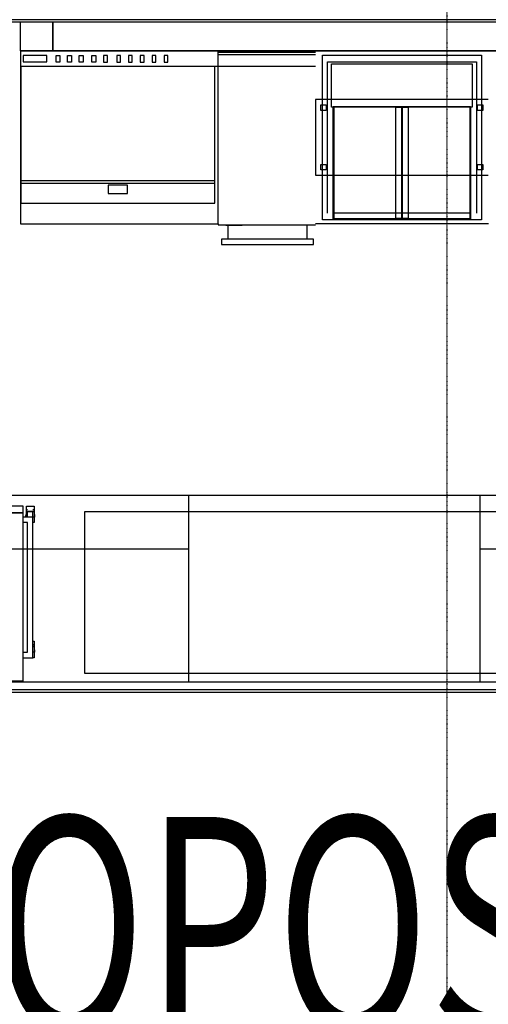
# Model space of a CAD drawing. Extents: x -10655 to 345296, y -96615 to 14758.
# Drawn here: x 42074 to 44243, y -9288 to -4734 of the extents above; entities that cross this region are included whole.
import ezdxf

# ---------------------------------------------------------------- set-up
doc = ezdxf.new("R2010")
doc.units = 0
doc.linetypes.add('X-3040-L1-F$0$EDG-1DOT-2', pattern=[5, 2, -1.4, 0.2, -1.4])
for name, color, linetype in [('X-3040-L1-F$0$A-WALL', 8, 'CONTINUOUS'), ('X-3040-L1-F$0$A-WALL-3', 8, 'CONTINUOUS'), ('X-3040-L1-F$0$A-WALL-4', 8, 'CONTINUOUS'), ('X-3040-L1-F$0$G-ANNO-TEXT-1', 31, 'CONTINUOUS'), ('X-3040-L1-F$0$I-WALL', 8, 'CONTINUOUS'), ('X-3040-L1-F$0$Q-CASE-7', 11, 'CONTINUOUS'), ('X-3040-L1-F$0$Q-CASE-HDLN-1', 11, 'CONTINUOUS'), ('X-3040-L1-F$0$Q-SPCQ-4', 11, 'CONTINUOUS'), ('X-3040-L1-F$0$Q-SPCQ-HDLN-1', 11, 'CONTINUOUS'), ('X-3040-L1-F$0$S-GRID-2', 133, 'X-3040-L1-F$0$EDG-1DOT-2'), ('X-XREF', 7, 'CONTINUOUS')]:
    doc.layers.add(name, color=color, linetype=linetype)
doc.styles.add('X-3040-L1-F$0$EDG', font='edg.shx', dxfattribs={"width": 0.9})

# ---------------------------------------------------------------- blocks, each defined once
blk = doc.blocks.new('X-3040-L1-F')
at = {"layer": 'X-3040-L1-F$0$A-WALL'}
blk.add_line((47092.7, -4734), (38442, -4734), dxfattribs=at)
at = {"layer": 'X-3040-L1-F$0$A-WALL-3'}
blk.add_line((46050, -7845.7), (40308.3, -7845.7), dxfattribs=at)
at = {"layer": 'X-3040-L1-F$0$A-WALL-4'}
blk.add_line((38451, -4743), (47092.7, -4743), dxfattribs=at)
at = {"layer": 'X-3040-L1-F$0$I-WALL'}
for p, q in [((41196.3, -7795.7), (45855.3, -7795.7)), ((45855.3, -7832.7), (41196.3, -7832.7))]:
    blk.add_line(p, q, dxfattribs=at)
at = {"layer": 'X-3040-L1-F$0$Q-CASE-7'}
for p, q in [((42993, -4895), (42993, -4878)), ((42993, -4936.7), (42993, -4895)), ((42993, -4895), (43443, -4895)), ((42993, -4948), (43443, -4948)), ((43517.5, -5103), (43517.5, -4938)), ((43517.5, -4938), (44168.5, -4938)), ((44168.5, -4938), (44168.5, -5103)), ((43517.5, -5137.5), (43517.5, -5103)), ((43525, -5137.5), (43517.5, -5137.5)), ((43525, -5453), (43525, -5137.5)), ((44168.5, -5137.5), (44161, -5137.5)), ((44161, -5137.5), (44161, -5453)), ((44168.5, -5103), (44168.5, -5137.5)), ((43525, -5655), (43525, -5453)), ((44161, -5453), (44161, -5655)), ((42993, -5678.2), (42993, -5683)), ((42993, -5683), (43443, -5683)), ((44243, -5678), (43443, -5678)), ((44161, -5655), (43525, -5655)), ((42855.3, -6932.7), (44205.3, -6932.7))]:
    blk.add_line(p, q, dxfattribs=at)
at = {"layer": 'X-3040-L1-F$0$Q-CASE-HDLN-1'}
for p, q in [((43498, -5103), (43498, -4928)), ((43498, -4928), (44188, -4928)), ((44188, -4928), (44188, -5103)), ((43498, -5453), (43498, -5103)), ((44188, -5103), (44188, -5453)), ((43498, -5628), (43498, -5453)), ((44188, -5453), (44188, -5628)), ((44161, -5628), (43525, -5628)), ((42375.3, -7757.7), (42375.3, -7007.7)), ((42375.3, -7007.7), (42855.2, -7007.7)), ((42855.2, -7007.7), (44205.3, -7007.7)), ((44205.3, -7007.7), (44685.3, -7007.7)), ((42855.3, -7757.7), (42375.3, -7757.7)), ((44205.3, -7757.7), (42855.3, -7757.7)), ((44685.3, -7757.7), (44205.3, -7757.7))]:
    blk.add_line(p, q, dxfattribs=at)
at = {"layer": 'X-3040-L1-F$0$Q-SPCQ-4'}
for p, q in [((42077.7, -4878), (42077.7, -4743)), ((42077.7, -4878), (42077.7, -4743)), ((42227.7, -4743), (42227.7, -4878)), ((42227.7, -4878), (42227.7, -4743)), ((42227.7, -4743), (42227.7, -4878)), ((42077.7, -4878), (47092.7, -4878)), ((42227.7, -4878), (42077.7, -4878)), ((42227.7, -4878), (42077.7, -4878)), ((42078, -4878), (42078, -5678)), ((42199.5, -4899), (42090.5, -4899)), ((42090.5, -4899), (42090.5, -4929.2)), ((42199.5, -4929.2), (42199.5, -4899)), ((46942.7, -4878), (42227.7, -4878)), ((42242, -4929.5), (42242, -4899.2)), ((42242, -4899.2), (42259.7, -4899.2)), ((42259.7, -4899.2), (42259.7, -4929.5)), ((42295.7, -4899.2), (42313.5, -4899.2)), ((42295.7, -4929.5), (42295.7, -4899.2)), ((42313.5, -4899.2), (42313.5, -4929.5)), ((42349.5, -4899.2), (42367.2, -4899.2)), ((42349.5, -4929.5), (42349.5, -4899.2)), ((42367.2, -4899.2), (42367.2, -4929.5)), ((42408.2, -4899.2), (42426, -4899.2)), ((42408.2, -4929.5), (42408.2, -4899.2)), ((42426, -4899.2), (42426, -4929.5)), ((42479.7, -4899.2), (42462, -4899.2)), ((42462, -4899.2), (42462, -4929.5)), ((42479.7, -4929.5), (42479.7, -4899.2)), ((42541, -4899.2), (42523.2, -4899.2)), ((42523.2, -4899.2), (42523.2, -4929.5)), ((42541, -4929.5), (42541, -4899.2)), ((42594.7, -4899.2), (42577, -4899.2)), ((42577, -4899.2), (42577, -4929.5)), ((42594.7, -4929.5), (42594.7, -4899.2)), ((42649.7, -4899.2), (42632, -4899.2)), ((42632, -4899.2), (42632, -4929.5)), ((42649.7, -4929.5), (42649.7, -4899.2)), ((42704.7, -4899.2), (42687, -4899.2)), ((42687, -4899.2), (42687, -4929.5)), ((42704.7, -4929.5), (42704.7, -4899.2)), ((42759.7, -4899.2), (42742, -4899.2)), ((42742, -4899.2), (42742, -4929.5)), ((42759.7, -4929.5), (42759.7, -4899.2)), ((42993, -5678), (42993, -4878)), ((42078, -4948), (42993, -4948)), ((42976.8, -4949.7), (42079.8, -4949.7)), ((42079.8, -4949.7), (42079.8, -5582.4)), ((42090.5, -4929.2), (42199.5, -4929.2)), ((42259.7, -4929.5), (42242, -4929.5)), ((42313.5, -4929.5), (42295.7, -4929.5)), ((42367.2, -4929.5), (42349.5, -4929.5)), ((42426, -4929.5), (42408.2, -4929.5)), ((42462, -4929.5), (42479.7, -4929.5)), ((42523.2, -4929.5), (42541, -4929.5)), ((42577, -4929.5), (42594.7, -4929.5)), ((42632, -4929.5), (42649.7, -4929.5)), ((42687, -4929.5), (42704.7, -4929.5)), ((42742, -4929.5), (42759.7, -4929.5)), ((42976.8, -5582.4), (42976.8, -4949.7)), ((43517.5, -4938), (44168.5, -4938)), ((43517.5, -5103), (43517.5, -4938)), ((44168.5, -4938), (44168.5, -5103)), ((44242.7, -5103), (43443, -5103)), ((43443, -5103), (43443, -5453)), ((43468, -5128), (43493, -5128)), ((43468, -5153), (43468, -5128)), ((43493, -5128), (43493, -5153)), ((43517.5, -5137.5), (43517.5, -5103)), ((44168.5, -5137.5), (43517.5, -5137.5)), ((43525, -5453), (43525, -5135.5)), ((43525, -5135.5), (44161, -5135.5)), ((44159, -5137.5), (43527, -5137.5)), ((43527, -5137.5), (43527, -5453)), ((43814.3, -5453), (43814.3, -5137.5)), ((43814.3, -5137.5), (43844.3, -5137.5)), ((43841.7, -5453), (43841.7, -5137.5)), ((43841.7, -5137.5), (43871.7, -5137.5)), ((43844.3, -5137.5), (43844.3, -5453)), ((43871.7, -5137.5), (43871.7, -5453)), ((44159, -5453), (44159, -5137.5)), ((44161, -5135.5), (44161, -5453)), ((44168.5, -5103), (44168.5, -5137.5)), ((44193, -5128), (44218, -5128)), ((44193, -5153), (44193, -5128)), ((44218, -5128), (44218, -5153)), ((43493, -5153), (43468, -5153)), ((44218, -5153), (44193, -5153)), ((43468, -5403), (43493, -5403)), ((43468, -5428), (43468, -5403)), ((43493, -5403), (43493, -5428)), ((44193, -5403), (44218, -5403)), ((44193, -5428), (44193, -5403)), ((44218, -5403), (44218, -5428)), ((43443, -5453), (44242.7, -5453)), ((43493, -5428), (43468, -5428)), ((43525, -5655), (43525, -5453)), ((43527, -5453), (43527, -5653)), ((43814.3, -5653), (43814.3, -5453)), ((43841.7, -5653), (43841.7, -5453)), ((43844.3, -5453), (43844.3, -5653)), ((43871.7, -5453), (43871.7, -5653)), ((44159, -5653), (44159, -5453)), ((44161, -5453), (44161, -5655)), ((44218, -5428), (44193, -5428)), ((42976.8, -5479), (42079.8, -5479)), ((42079.8, -5489.5), (42976.8, -5489.5)), ((42572.2, -5499.5), (42483.7, -5499.5)), ((42483.7, -5499.5), (42483.7, -5538)), ((42572.2, -5538), (42572.2, -5499.5)), ((42483.7, -5538), (42572.2, -5538)), ((42079.8, -5582.4), (42976.8, -5582.4)), ((42078, -5678), (42993, -5678)), ((43028, -5685.5), (43028, -5683)), ((43103, -5685.5), (43028, -5685.5)), ((43103, -5683), (43103, -5685.5)), ((44161, -5655), (43525, -5655)), ((43527, -5653), (44159, -5653)), ((43844.3, -5653), (43814.3, -5653)), ((43871.7, -5653), (43841.7, -5653)), ((41355.3, -6932.7), (42855.3, -6932.7)), ((42855.3, -6932.7), (42855.3, -7182.7)), ((44205.3, -7182.7), (44205.3, -6932.7)), ((44205.3, -6932.7), (45705.3, -6932.7)), ((42855.3, -7182.7), (41355.3, -7182.7)), ((42855.3, -7182.7), (42855.3, -7795.7)), ((44205.3, -7795.7), (44205.3, -7182.7)), ((45705.3, -7182.7), (44205.3, -7182.7))]:
    blk.add_line(p, q, dxfattribs=at)
at = {"layer": 'X-3040-L1-F$0$Q-SPCQ-HDLN-1'}
for p, q in [((42993, -4883), (43443, -4883)), ((43475.5, -5103), (43475.5, -4898)), ((43475.5, -4898), (44210.5, -4898)), ((44210.5, -4898), (44210.5, -5103)), ((43475.5, -5128), (43475.5, -5103)), ((43475.5, -5153), (43475.5, -5128)), ((44210.5, -5103), (44210.5, -5128)), ((44210.5, -5128), (44210.5, -5153)), ((43475.5, -5403), (43475.5, -5153)), ((44210.5, -5153), (44210.5, -5403)), ((43475.5, -5428), (43475.5, -5403)), ((44210.5, -5403), (44210.5, -5428)), ((43475.5, -5453), (43475.5, -5428)), ((43475.5, -5659.7), (43475.5, -5453)), ((44210.5, -5428), (44210.5, -5453)), ((44210.5, -5453), (44210.5, -5659.7)), ((43038, -5748), (43038, -5683)), ((43403, -5683), (43403, -5748)), ((44210.5, -5659.7), (43475.5, -5659.7)), ((43433, -5748), (43008, -5748)), ((43008, -5748), (43008, -5773)), ((43008, -5773), (43433, -5773)), ((43433, -5773), (43433, -5748)), ((41977.8, -6982.7), (42087.8, -6982.7)), ((42087.8, -6982.7), (42087.8, -7014.7)), ((42104.8, -6983.9), (42140.6, -6983.9)), ((42104.8, -7007.7), (42104.8, -6983.9)), ((42104.8, -7009.6), (42104.8, -7007.7)), ((42140.6, -7007.7), (42104.8, -7007.7)), ((42140.6, -7009.6), (42104.8, -7009.6)), ((42110.3, -7000.3), (42105.3, -7000.3)), ((42105.3, -7032), (42105.3, -7009.6)), ((42110.3, -7010.1), (42110.3, -7009.6)), ((42110.3, -7011), (42110.3, -7010.1)), ((42110.3, -7032), (42110.3, -7011)), ((42110.3, -7011.7), (42112.3, -7011.7)), ((42112.3, -7010.1), (42112.3, -7009.7)), ((42133.3, -7009.7), (42133.3, -7010.1)), ((42133.3, -7011.7), (42135.3, -7011.7)), ((42140.3, -7000.3), (42135.3, -7000.3)), ((42135.3, -7010.1), (42135.3, -7009.6)), ((42135.3, -7011), (42135.3, -7010.1)), ((42135.3, -7032), (42135.3, -7011)), ((42140.3, -7009.6), (42140.3, -7032)), ((42140.6, -6983.9), (42140.6, -7007.7)), ((42140.6, -7007.7), (42140.6, -7009.6)), ((41352.8, -7014.7), (42087.8, -7014.7)), ((42087.8, -7014.7), (41977.8, -7014.7)), ((42087.8, -7014.7), (42087.8, -7792.7)), ((42135.3, -7034.7), (42087.8, -7034.7)), ((42105.3, -7025.4), (42102.7, -7025.4)), ((42102.7, -7025.4), (42102.7, -7028.4)), ((42102.7, -7028.4), (42102.7, -7026.3)), ((42102.7, -7031.5), (42102.7, -7028.4)), ((42102.7, -7028.4), (42102.7, -7030.6)), ((42105.3, -7031.5), (42102.7, -7031.5)), ((42103.3, -7025.5), (42103.3, -7022.7)), ((42103.3, -7022.7), (42105.3, -7022.7)), ((42103.3, -7031.3), (42103.3, -7025.5)), ((42105.3, -7025.5), (42103.3, -7025.5)), ((42103.3, -7034.2), (42103.3, -7031.3)), ((42105.3, -7031.3), (42103.3, -7031.3)), ((42105.3, -7034.2), (42103.3, -7034.2)), ((42105.3, -7034.6), (42105.3, -7032)), ((42110.3, -7034.6), (42110.3, -7032)), ((42110.3, -7034.6), (42110.3, -7034.6)), ((42135.3, -7034.6), (42135.3, -7032)), ((42140.3, -7034.7), (42135.3, -7034.6)), ((42135.3, -7684.7), (42135.3, -7034.7)), ((42140.3, -7022.7), (42142.3, -7022.7)), ((42140.3, -7025.4), (42142.8, -7025.4)), ((42142.3, -7025.5), (42140.3, -7025.5)), ((42142.3, -7031.3), (42140.3, -7031.3)), ((42140.3, -7031.5), (42142.8, -7031.5)), ((42140.3, -7032), (42140.3, -7034.6)), ((42142.3, -7034.2), (42140.3, -7034.2)), ((42140.3, -7034.6), (42140.3, -7059.7)), ((42142.3, -7022.7), (42142.3, -7025.5)), ((42142.3, -7025.5), (42142.3, -7031.3)), ((42142.3, -7031.3), (42142.3, -7034.2)), ((42142.8, -7025.4), (42142.8, -7028.4)), ((42142.8, -7028.4), (42142.8, -7026.3)), ((42142.8, -7031.5), (42142.8, -7028.4)), ((42142.8, -7028.4), (42142.8, -7030.6)), ((42110.3, -7059.7), (42087.8, -7059.7)), ((42110.3, -7659.7), (42110.3, -7059.7)), ((42140.3, -7059.7), (42135.3, -7059.7)), ((42135.3, -7608.9), (42140.6, -7608.9)), ((42140.3, -7625.3), (42135.3, -7625.3)), ((42140.6, -7632.7), (42135.3, -7632.7)), ((42140.6, -7634.6), (42135.3, -7634.6)), ((42140.3, -7634.6), (42140.3, -7657)), ((42140.3, -7647.7), (42142.3, -7647.7)), ((42140.3, -7650.4), (42142.8, -7650.4)), ((42142.3, -7650.5), (42140.3, -7650.5)), ((42140.6, -7608.9), (42140.6, -7632.7)), ((42140.6, -7632.7), (42140.6, -7634.6)), ((42142.3, -7647.7), (42142.3, -7650.5)), ((42142.3, -7650.5), (42142.3, -7656.3)), ((42142.8, -7650.4), (42142.8, -7653.4)), ((42142.8, -7653.4), (42142.8, -7651.3)), ((42087.8, -7659.7), (42110.3, -7659.7)), ((42087.8, -7684.7), (42135.3, -7684.7)), ((42121.4, -7684.7), (42121.5, -7684.7)), ((42121.5, -7684.7), (42122, -7684.8)), ((42122, -7684.8), (42122.5, -7684.8)), ((42122.5, -7684.8), (42122.8, -7684.8)), ((42122.8, -7684.8), (42123.3, -7684.8)), ((42123.3, -7684.8), (42123.8, -7684.7)), ((42123.8, -7684.7), (42124.2, -7684.7)), ((42140.3, -7659.7), (42135.3, -7659.7)), ((42140.3, -7684.7), (42135.3, -7684.7)), ((42142.3, -7656.3), (42140.3, -7656.3)), ((42140.3, -7656.5), (42142.8, -7656.5)), ((42140.3, -7657), (42140.3, -7659.6)), ((42142.3, -7659.2), (42140.3, -7659.2)), ((42140.3, -7659.6), (42140.3, -7684.7)), ((42142.3, -7656.3), (42142.3, -7659.2)), ((42142.8, -7656.5), (42142.8, -7653.4)), ((42142.8, -7653.4), (42142.8, -7655.6)), ((42087.8, -7792.7), (41352.8, -7792.7))]:
    blk.add_line(p, q, dxfattribs=at)
at = {"layer": 'X-3040-L1-F$0$S-GRID-2'}
blk.add_line((44050, 1237.1), (44050, -26521), dxfattribs=at)
at = {"layer": 'X-3040-L1-F$0$G-ANNO-TEXT-1', "style": 'X-3040-L1-F$0$EDG', "width": 0.7}
blk.add_text('PROPOSED', height=1000, rotation=360, dxfattribs=at).set_placement((40737.5, -9421.1))

msp = doc.modelspace()

# ---------------------------------------------------------------- block references
at = {"layer": 'X-XREF'}
msp.add_blockref('X-3040-L1-F', (0, 0), dxfattribs=at)

doc.saveas('drawing.dxf')
